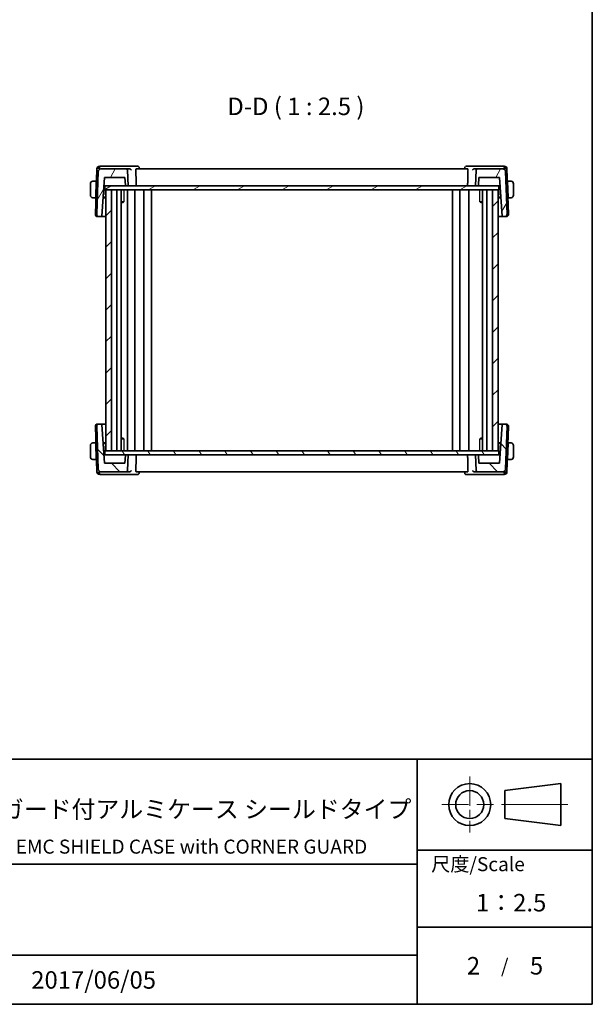
# Model space of a CAD drawing. Units: millimetres. Extents: x 29 to 3979, y 16 to 718.
# Drawn here: x 1594 to 1798, y 16 to 367 of the extents above; entities that cross this region are included whole.
import ezdxf
from ezdxf.enums import TextEntityAlignment as Align

# ---------------------------------------------------------------- set-up
doc = ezdxf.new("R2010")
doc.units = ezdxf.units.MM
doc.header["$LTSCALE"] = 2
doc.linetypes.add('CHAIN', pattern=[0.3543, 0.2362, -0.0295, 0.0591, -0.0295])
for name, color, linetype, lineweight in [('Border (ISO)', 7, 'Continuous', 35), ('Hatch (ISO)', 1, 'Continuous', 18), ('Symbol (ISO)', 7, 'Continuous', 18), ('Title (ISO)', 7, 'Continuous', 35), ('Visible (ISO)', 7, 'Continuous', 35), ('Visible Narrow (ISO)', 7, 'Continuous', 25)]:
    doc.layers.add(name, color=color, linetype=linetype, lineweight=lineweight)
doc.styles.add('Note Text (TK)', font='txt')
doc.styles.add('文字スタイル67', font='arial.ttf')

# ---------------------------------------------------------------- blocks, each defined once
blk = doc.blocks.new('図面枠 tk図枠')
at = {"layer": 'Border (ISO)'}
for p in [(405.5, 289), (14.5, 8)]:
    blk.add_line(p, (405.5, 8), dxfattribs=at)
blk = doc.blocks.new('表題欄 tk表題欄')
at = {"layer": 'Title (ISO)'}
for p, q in [((74.71, 244.05), (255.71, 244.05)), ((230.71, 244.05), (230.71, 209.05)), ((255.71, 244.05), (255.71, 209.05)), ((243.21, 239.55), (251.21, 240.55)), ((251.21, 234.55), (251.21, 240.55)), ((243.21, 239.55), (243.21, 235.55)), ((243.21, 235.55), (251.21, 234.55)), ((230.71, 231.05), (255.71, 231.05)), ((74.71, 229.05), (230.71, 229.05)), ((230.71, 220.05), (255.71, 220.05)), ((149.71, 216.05), (230.71, 216.05)), ((255.71, 209.05), (74.71, 209.05))]:
    blk.add_line(p, q, dxfattribs=at)
at = {"layer": 'Title (ISO)', "color": 4, "linetype": 'CHAIN', "lineweight": 18, "ltscale": 8.88956}
blk.add_line((238.21, 241.55), (238.21, 233.55), dxfattribs=at)
at = {"layer": 'Title (ISO)', "color": 4, "linetype": 'CHAIN', "lineweight": 18, "ltscale": 20.001633}
blk.add_line((252.21, 237.55), (234.21, 237.55), dxfattribs=at)
at = {"layer": 'Title (ISO)'}
for radius in [3, 2]:
    blk.add_circle((238.21, 237.55), radius, dxfattribs=at)
at = {"layer": 'Title (ISO)', "color": 1, "insert": (232.71, 229.05), "char_height": 2, "attachment_point": 4, "line_spacing_factor": 1.5, "style": 'Note Text (TK)'}
blk.add_mtext('\\fＭＳ Ｐゴシック|b0|i0;\\H2.0000;尺度/Scale', dxfattribs=at)
at = {"layer": 'Title (ISO)', "color": 7, "insert": (243.21, 214.55), "char_height": 2, "attachment_point": 5, "line_spacing_factor": 1.5, "style": 'Note Text (TK)'}
blk.add_mtext('\\fＭＳ Ｐゴシック|b0|i0;\\H2.0000;/', dxfattribs=at)
at = {"layer": 'Title (ISO)', "color": 7}
for tag, p, height, style in [('<品名>_001', (157.5, 235.64), 2.5, 'Note Text (TK)'), ('<Title>_001', (157.71, 230.55), 2, '文字スタイル67'), ('<尺度>_001', (240.38, 222.3), 2.5, 'Note Text (TK)'), ('<ページ_No.>_001', (237.95, 213.3), 2.5, 'Note Text (TK)'), ('<総ページ数>_001', (246.8, 213.3), 2.5, 'Note Text (TK)'), ('作成日_001', (175.63, 211.28), 2.5, 'Note Text (TK)')]:
    blk.add_attdef(tag, p, '', height=height, dxfattribs=dict(at, style=style))
at = {"layer": 'Title (ISO)', "color": 7, "style": 'Note Text (TK)'}
blk.add_attdef('<承認>', text='', height=2.5, dxfattribs=at).set_placement((87.21, 217.05), align=Align.MIDDLE_CENTER)

msp = doc.modelspace()

# ---------------------------------------------------------------- hatches: boundary and pattern name
at = {"layer": 'Hatch (ISO)'}
h = msp.add_hatch(dxfattribs=at)
h.set_pattern_fill('ANSI31', color=256, scale=63.5, angle=14.999978, style=0)
h.set_pattern_definition([(60, (784.75, -4), (-6.874075, 3.96875), [])])
edge = h.paths.add_edge_path()
edge.add_ellipse((1757.5632, 313.5014), major_axis=(0, 0.5), ratio=1, start_angle=0, end_angle=88)
edge.add_line((1757.0635, 313.5188), (1756.8708, 308.0014))
edge.add_line((1756.8708, 308.0014), (1757.6558, 308.0014))
edge.add_ellipse((1757.6558, 308.2014), major_axis=(0, -0.2), ratio=1, start_angle=0, end_angle=86)
edge.add_line((1757.8553, 308.1874), (1758.052, 311.0014))
edge.add_line((1758.052, 311.0014), (1765.3428, 311.0014))
edge.add_line((1765.3428, 311.0014), (1766.3088, 297.1874))
edge.add_ellipse((1766.5083, 297.2014), major_axis=(-0.1463, 0.1364), ratio=1, start_angle=47, end_angle=133)
edge.add_line((1766.5083, 297.0014), (1767.2924, 297.0014))
edge.add_ellipse((1767.2924, 297.8014), major_axis=(0.5755, -0.5557), ratio=1, start_angle=314, end_angle=406)
edge.add_line((1768.0919, 297.8293), (1767.5609, 313.0363))
edge.add_ellipse((1766.5615, 313.0014), major_axis=(0.7193, -0.6947), ratio=1, start_angle=46, end_angle=134)
edge.add_line((1766.5615, 314.0014), (1757.5632, 314.0014))
edge = h.paths.add_edge_path()
edge.add_ellipse((1623.1801, 313.0014), major_axis=(0.7193, 0.6947), ratio=1, start_angle=46, end_angle=134)
edge.add_line((1622.1808, 313.0363), (1621.6497, 297.8293))
edge.add_ellipse((1622.4492, 297.8014), major_axis=(-0.5755, -0.5557), ratio=1, start_angle=314, end_angle=406)
edge.add_line((1622.4492, 297.0014), (1623.2333, 297.0014))
edge.add_ellipse((1623.2333, 297.2014), major_axis=(0.1463, 0.1364), ratio=1, start_angle=227, end_angle=313)
edge.add_line((1623.4328, 297.1874), (1624.3988, 311.0014))
edge.add_line((1624.3988, 311.0014), (1631.6896, 311.0014))
edge.add_line((1631.6896, 311.0014), (1631.8863, 308.1874))
edge.add_spline(control_points=[(1631.8863, 308.1874), (1631.8878, 308.1662), (1631.8934, 308.1435), (1631.9105, 308.102), (1631.927, 308.0774), (1631.9619, 308.0425), (1631.9865, 308.0261), (1632.0321, 308.0072), (1632.0612, 308.0014), (1632.0858, 308.0014)], knot_values=[0.00135701, 0.00135701, 0.00135701, 0.00135701, 0.00740481, 0.00740481, 0.01480963, 0.01480963, 0.02221444, 0.02221444, 0.02961925, 0.02961925, 0.02961925, 0.02961925], degree=3, periodic=0)
edge.add_line((1632.0858, 308.0014), (1632.8708, 308.0014))
edge.add_line((1632.8708, 308.0014), (1632.6781, 313.5188))
edge.add_ellipse((1632.1784, 313.5014), major_axis=(0.4997, 0.0174), ratio=1, start_angle=0, end_angle=88)
edge.add_line((1632.1784, 314.0014), (1623.1801, 314.0014))
h = msp.add_hatch(dxfattribs=at)
h.set_pattern_fill('ANSI31', color=256, scale=63.5, angle=-14.999978, style=0)
h.set_pattern_definition([(30, (784.75, -4), (-3.96875, 6.874075), [])])
h.paths.add_polyline_path([(1624.5708, 308.0014), (1624.5708, 306.5014), (1624.8708, 306.5014), (1626.8708, 306.5014), (1762.8708, 306.5014), (1764.8708, 306.5014), (1765.1708, 306.5014), (1765.1708, 308.0014), (1757.6558, 308.0014), (1756.8708, 308.0014), (1632.8708, 308.0014), (1632.0858, 308.0014)])
h = msp.add_hatch(dxfattribs=at)
h.set_pattern_fill('ANSI31', color=256, scale=63.5, style=0)
h.set_pattern_definition([(45, (784.75, -4), (-5.61266, 5.61266), [])])
h.paths.add_polyline_path([(1626.8708, 213.5014), (1626.8708, 306.5014), (1624.8708, 306.5014), (1624.8708, 213.5014)])
h.paths.add_polyline_path([(1764.8708, 213.5014), (1764.8708, 306.5014), (1762.8708, 306.5014), (1762.8708, 213.5014)])
h = msp.add_hatch(dxfattribs=at)
h.set_pattern_fill('ANSI31', color=256, scale=63.5, angle=90.00021, style=0)
h.set_pattern_definition([(135.0002, (784.75, -4), (-5.61264, -5.61268), [])])
edge = h.paths.add_edge_path()
edge.add_ellipse((1757.5632, 206.5014), major_axis=(-0.4997, -0.0174), ratio=1, start_angle=0, end_angle=88)
edge.add_line((1757.5632, 206.0014), (1766.5615, 206.0014))
edge.add_ellipse((1766.5615, 207.0014), major_axis=(0, -1), ratio=1, start_angle=0, end_angle=88)
edge.add_line((1767.5609, 206.9665), (1768.0919, 222.1735))
edge.add_ellipse((1767.2924, 222.2014), major_axis=(0.7995, -0.0279), ratio=1, start_angle=0, end_angle=92)
edge.add_line((1767.2924, 223.0014), (1766.5083, 223.0014))
edge.add_ellipse((1766.5083, 222.8014), major_axis=(0, 0.2), ratio=1, start_angle=0, end_angle=86)
edge.add_line((1766.3088, 222.8153), (1765.3428, 209.0014))
edge.add_line((1765.3428, 209.0014), (1758.052, 209.0014))
edge.add_line((1758.052, 209.0014), (1757.8553, 211.8153))
edge.add_ellipse((1757.6558, 211.8014), major_axis=(0.1995, 0.014), ratio=1, start_angle=0, end_angle=86)
edge.add_line((1757.6558, 212.0014), (1756.8708, 212.0014))
edge.add_line((1756.8708, 212.0014), (1757.0635, 206.4839))
edge = h.paths.add_edge_path()
edge.add_ellipse((1623.1801, 207.0014), major_axis=(-0.9994, -0.0349), ratio=1, start_angle=0, end_angle=88)
edge.add_line((1623.1801, 206.0014), (1632.1784, 206.0014))
edge.add_ellipse((1632.1784, 206.5014), major_axis=(0, -0.5), ratio=1, start_angle=0, end_angle=88)
edge.add_line((1632.6781, 206.4839), (1632.8708, 212.0014))
edge.add_line((1632.8708, 212.0014), (1632.0858, 212.0014))
edge.add_ellipse((1632.0858, 211.8014), major_axis=(0, 0.2), ratio=1, start_angle=0, end_angle=86)
edge.add_line((1631.8863, 211.8153), (1631.6896, 209.0014))
edge.add_line((1631.6896, 209.0014), (1624.3988, 209.0014))
edge.add_line((1624.3988, 209.0014), (1623.4328, 222.8153))
edge.add_ellipse((1623.2333, 222.8014), major_axis=(0.1995, 0.014), ratio=1, start_angle=0, end_angle=86)
edge.add_line((1623.2333, 223.0014), (1622.4492, 223.0014))
edge.add_ellipse((1622.4492, 222.2014), major_axis=(0, 0.8), ratio=1, start_angle=0, end_angle=92)
edge.add_line((1621.6497, 222.1735), (1622.1808, 206.9665))
h = msp.add_hatch(dxfattribs=at)
h.set_pattern_fill('ANSI31', color=256, scale=63.5, angle=75.000175, style=0)
h.set_pattern_definition([(120.0002, (784.75, -4), (-6.874064, -3.96877), [])])
h.paths.add_polyline_path([(1624.5708, 213.5014), (1624.5708, 212.0014), (1632.0858, 212.0014), (1632.8708, 212.0014), (1756.8708, 212.0014), (1757.6558, 212.0014), (1765.1708, 212.0014), (1765.1708, 213.5014), (1764.8708, 213.5014), (1762.8708, 213.5014), (1626.8708, 213.5014), (1624.8708, 213.5014)])

# ---------------------------------------------------------------- linework, layer by layer
at = {"layer": 'Visible (ISO)'}
for p, q in [((1621.7157, 314.0363), (1621.1497, 297.8293)), ((1622.1808, 313.0363), (1621.6497, 297.8293)), ((1623.1444, 315.0014), (1622.7151, 315.0014)), ((1633.473, 315.0014), (1623.1444, 315.0014)), ((1632.1784, 314.0014), (1623.1801, 314.0014)), ((1633.4177, 314.0014), (1632.1784, 314.0014)), ((1632.8708, 308.0014), (1632.6781, 313.5188)), ((1636.2195, 315.0014), (1633.473, 315.0014)), ((1754.0216, 314.0014), (1635.72, 314.0014)), ((1636.7754, 314.4595), (1636.7945, 314.0014)), ((1752.9471, 314.0014), (1752.9662, 314.4596)), ((1756.2686, 315.0014), (1753.5221, 315.0014)), ((1766.5972, 315.0014), (1756.2686, 315.0014)), ((1757.5632, 314.0014), (1756.3239, 314.0014)), ((1757.0635, 313.5188), (1756.8708, 308.0014)), ((1766.5615, 314.0014), (1757.5632, 314.0014)), ((1767.0265, 315.0014), (1766.5972, 315.0014)), ((1768.0919, 297.8293), (1767.5609, 313.0363)), ((1768.5919, 297.8293), (1768.0259, 314.0363)), ((1621.4958, 309.7014), (1620.6252, 309.7014)), ((1621.4888, 309.5014), (1621.2933, 303.9014)), ((1621.5573, 309.5014), (1621.4888, 309.5014)), ((1621.5643, 309.7014), (1621.4958, 309.7014)), ((1623.4328, 297.1874), (1624.3988, 311.0014)), ((1624.3988, 311.0014), (1631.6896, 311.0014)), ((1631.6896, 311.0014), (1631.8863, 308.1874)), ((1631.8863, 308.1874), (1631.6896, 311.0014)), ((1757.8553, 308.1874), (1758.052, 311.0014)), ((1758.052, 311.0014), (1765.3428, 311.0014)), ((1765.3428, 311.0014), (1766.3088, 297.1874)), ((1768.2458, 309.7014), (1768.1773, 309.7014)), ((1768.2528, 309.5014), (1768.1843, 309.5014)), ((1769.1164, 309.7014), (1768.2458, 309.7014)), ((1768.2528, 309.5014), (1768.4483, 303.9014)), ((1619.3708, 308.7014), (1619.3708, 304.7014)), ((1624.1619, 304.9815), (1624.2673, 308.0014)), ((1624.189, 308.0014), (1624.4015, 308.0014)), ((1624.4015, 308.0014), (1624.5708, 308.0014)), ((1624.5708, 308.0014), (1624.5708, 306.5014)), ((1765.1708, 308.0014), (1624.5708, 308.0014)), ((1624.5708, 306.5014), (1765.1708, 306.5014)), ((1626.8708, 306.5014), (1624.8708, 306.5014)), ((1624.8708, 306.5014), (1624.8708, 213.5014)), ((1626.8708, 213.5014), (1626.8708, 306.5014)), ((1628.8708, 306.5014), (1628.8708, 213.5014)), ((1630.3729, 306.5014), (1630.3729, 213.5014)), ((1632.0858, 308.0014), (1632.8708, 308.0014)), ((1632.5708, 306.5014), (1632.5708, 213.5014)), ((1635.2708, 306.5014), (1635.2708, 213.5014)), ((1638.4708, 306.5014), (1638.4708, 213.5014)), ((1641.1708, 306.5014), (1641.1708, 213.5014)), ((1748.5706, 306.5014), (1748.5706, 213.5014)), ((1751.2706, 306.5014), (1751.2706, 213.5014)), ((1751.2706, 306.5014), (1751.2706, 213.5014)), ((1754.4706, 306.5014), (1754.4706, 213.5014)), ((1756.8708, 308.0014), (1757.6558, 308.0014)), ((1759.3687, 306.5014), (1759.3687, 213.5014)), ((1760.8708, 306.5014), (1760.8708, 213.5014)), ((1764.8708, 306.5014), (1762.8708, 306.5014)), ((1762.8708, 306.5014), (1762.8708, 213.5014)), ((1764.8708, 213.5014), (1764.8708, 306.5014)), ((1765.1708, 308.0014), (1765.3401, 308.0014)), ((1765.1708, 306.5014), (1765.1708, 308.0014)), ((1765.3401, 308.0014), (1765.5526, 308.0014)), ((1765.4743, 308.0014), (1765.5798, 304.9815)), ((1770.3708, 304.7014), (1770.3708, 308.7014)), ((1620.6252, 303.7014), (1621.2863, 303.7014)), ((1621.3548, 303.7014), (1621.2863, 303.7014)), ((1621.2933, 303.9014), (1621.3618, 303.9014)), ((1624.8708, 303.7014), (1623.8883, 303.7014)), ((1623.9023, 303.9014), (1624.8708, 303.9014)), ((1623.9586, 304.7073), (1624.1009, 304.8446)), ((1630.3729, 302.3081), (1631.3438, 302.3081)), ((1631.0641, 302.0014), (1631.1973, 302.1346)), ((1758.3978, 302.3081), (1759.3687, 302.3081)), ((1758.6775, 302.0014), (1758.5443, 302.1346)), ((1764.8708, 303.9014), (1765.8393, 303.9014)), ((1765.8533, 303.7014), (1764.8708, 303.7014)), ((1765.6407, 304.8446), (1765.783, 304.7073)), ((1768.3798, 303.9014), (1768.4483, 303.9014)), ((1768.4553, 303.7014), (1768.3868, 303.7014)), ((1768.4553, 303.7014), (1769.1164, 303.7014)), ((1631.0641, 302.0014), (1630.3729, 302.0014)), ((1759.3687, 302.0014), (1758.6775, 302.0014)), ((1621.9703, 297.0014), (1621.9492, 297.0014)), ((1621.9703, 297.0014), (1622.4492, 297.0014)), ((1622.4492, 297.0014), (1623.2333, 297.0014)), ((1623.2333, 297.0014), (1624.8708, 297.0014)), ((1764.8708, 297.0014), (1766.5083, 297.0014)), ((1766.5083, 297.0014), (1767.2924, 297.0014)), ((1767.2924, 297.0014), (1767.7713, 297.0014)), ((1767.7924, 297.0014), (1767.7713, 297.0014)), ((1621.1497, 222.1735), (1621.7157, 205.9665)), ((1621.6497, 222.1735), (1622.1808, 206.9665)), ((1621.9492, 223.0014), (1621.9703, 223.0014)), ((1622.4492, 223.0014), (1621.9703, 223.0014)), ((1623.2333, 223.0014), (1622.4492, 223.0014)), ((1624.8708, 223.0014), (1623.2333, 223.0014)), ((1624.3988, 209.0014), (1623.4328, 222.8153)), ((1766.5083, 223.0014), (1764.8708, 223.0014)), ((1766.3088, 222.8153), (1765.3428, 209.0014)), ((1767.2924, 223.0014), (1766.5083, 223.0014)), ((1767.7713, 223.0014), (1767.2924, 223.0014)), ((1767.5609, 206.9665), (1768.0919, 222.1735)), ((1767.7713, 223.0014), (1767.7924, 223.0014)), ((1768.0259, 205.9665), (1768.5919, 222.1735)), ((1630.3729, 218.0014), (1631.0641, 218.0014)), ((1631.0641, 218.0014), (1631.1973, 217.8682)), ((1758.6775, 218.0014), (1758.5443, 217.8682)), ((1758.6775, 218.0014), (1759.3687, 218.0014)), ((1619.3708, 215.3014), (1619.3708, 211.3014)), ((1621.2863, 216.3014), (1620.6252, 216.3014)), ((1621.2863, 216.3014), (1621.2933, 216.1014)), ((1621.2863, 216.3014), (1621.3548, 216.3014)), ((1621.4888, 210.5014), (1621.2933, 216.1014)), ((1621.3618, 216.1014), (1621.2933, 216.1014)), ((1623.8883, 216.3014), (1624.8708, 216.3014)), ((1624.8708, 216.1014), (1623.9023, 216.1014)), ((1624.1009, 215.1581), (1623.9586, 215.2955)), ((1624.2673, 212.0014), (1624.1619, 215.0212)), ((1631.3438, 217.6947), (1630.3729, 217.6947)), ((1759.3687, 217.6947), (1758.3978, 217.6947)), ((1764.8708, 216.3014), (1765.8533, 216.3014)), ((1765.8393, 216.1014), (1764.8708, 216.1014)), ((1765.5798, 215.0212), (1765.4743, 212.0014)), ((1765.783, 215.2955), (1765.6407, 215.1581)), ((1768.2528, 210.5014), (1768.4483, 216.1014)), ((1768.4483, 216.1014), (1768.3798, 216.1014)), ((1768.3868, 216.3014), (1768.4553, 216.3014)), ((1768.4483, 216.1014), (1768.4553, 216.3014)), ((1769.1164, 216.3014), (1768.4553, 216.3014)), ((1770.3708, 211.3014), (1770.3708, 215.3014)), ((1624.4015, 212.0014), (1624.189, 212.0014)), ((1624.5708, 212.0014), (1624.4015, 212.0014)), ((1624.5708, 213.5014), (1624.5708, 212.0014)), ((1765.1708, 213.5014), (1624.5708, 213.5014)), ((1624.5708, 212.0014), (1765.1708, 212.0014)), ((1624.8708, 213.5014), (1626.8708, 213.5014)), ((1631.8863, 211.8153), (1631.6896, 209.0014)), ((1632.8708, 212.0014), (1632.0858, 212.0014)), ((1632.6781, 206.4839), (1632.8708, 212.0014)), ((1757.6558, 212.0014), (1756.8708, 212.0014)), ((1756.8708, 212.0014), (1757.0635, 206.4839)), ((1758.052, 209.0014), (1757.8553, 211.8153)), ((1762.8708, 213.5014), (1764.8708, 213.5014)), ((1765.1708, 212.0014), (1765.1708, 213.5014)), ((1765.3401, 212.0014), (1765.1708, 212.0014)), ((1765.5526, 212.0014), (1765.3401, 212.0014)), ((1620.6252, 210.3014), (1621.4958, 210.3014)), ((1621.4888, 210.5014), (1621.4958, 210.3014)), ((1621.4888, 210.5014), (1621.5573, 210.5014)), ((1621.4958, 210.3014), (1621.5643, 210.3014)), ((1631.6896, 209.0014), (1624.3988, 209.0014)), ((1765.3428, 209.0014), (1758.052, 209.0014)), ((1768.1773, 210.3014), (1768.2458, 210.3014)), ((1768.1843, 210.5014), (1768.2528, 210.5014)), ((1768.2458, 210.3014), (1768.2528, 210.5014)), ((1768.2458, 210.3014), (1769.1164, 210.3014)), ((1622.7151, 205.0014), (1623.1444, 205.0014)), ((1623.1444, 205.0014), (1633.473, 205.0014)), ((1623.1801, 206.0014), (1632.1784, 206.0014)), ((1632.1784, 206.0014), (1633.4177, 206.0014)), ((1633.473, 205.0014), (1636.2195, 205.0014)), ((1635.72, 206.0014), (1754.0216, 206.0014)), ((1636.7945, 206.0014), (1636.7754, 205.5432)), ((1752.9662, 205.5432), (1752.9471, 206.0014)), ((1753.5221, 205.0014), (1756.2686, 205.0014)), ((1756.2686, 205.0014), (1766.5972, 205.0014)), ((1756.3239, 206.0014), (1757.5632, 206.0014)), ((1757.5632, 206.0014), (1766.5615, 206.0014)), ((1766.5972, 205.0014), (1767.0265, 205.0014))]:
    msp.add_line(p, q, dxfattribs=at)
for centre, radius, start, end in [((1622.7151, 314.0014), 1, 90, 178), ((1623.1801, 313.0014), 1, 90, 178), ((1632.1784, 313.5014), 0.5, 2, 90), ((1757.5632, 313.5014), 0.5, 90, 178), ((1766.5615, 313.0014), 1, 2, 90), ((1767.0265, 314.0014), 1, 2, 90), ((1620.3708, 308.7014), 1, 97.635382, 180), ((1769.3708, 308.7014), 1, 0, 82.364618), ((1632.0858, 308.2014), 0.2, 184, 270), ((1757.6558, 308.2014), 0.2, 270, 356), ((1620.3708, 304.7014), 1, 180, 262.364618), ((1623.962, 304.9885), 0.2, 314, 358), ((1765.7796, 304.9885), 0.2, 182, 226), ((1769.3708, 304.7014), 1, 277.635382, 0), ((1621.9492, 297.8014), 0.8, 178, 270), ((1622.4492, 297.8014), 0.8, 178, 270), ((1623.2333, 297.2014), 0.2, 270, 356), ((1766.5083, 297.2014), 0.2, 184, 270), ((1767.2924, 297.8014), 0.8, 270, 2), ((1767.7924, 297.8014), 0.8, 270, 2), ((1621.9492, 222.2014), 0.8, 90, 182), ((1622.4492, 222.2014), 0.8, 90, 182), ((1623.2333, 222.8014), 0.2, 4, 90), ((1766.5083, 222.8014), 0.2, 90, 176), ((1767.2924, 222.2014), 0.8, 358, 90), ((1767.7924, 222.2014), 0.8, 358, 90), ((1620.3708, 215.3014), 1, 97.635382, 180), ((1623.962, 215.0143), 0.2, 2, 46), ((1765.7796, 215.0143), 0.2, 134, 178), ((1769.3708, 215.3014), 1, 0, 82.364618), ((1620.3708, 211.3014), 1, 180, 262.364618), ((1632.0858, 211.8014), 0.2, 90, 176), ((1757.6558, 211.8014), 0.2, 4, 90), ((1769.3708, 211.3014), 1, 277.635382, 0), ((1622.7151, 206.0014), 1, 182, 270), ((1623.1801, 207.0014), 1, 182, 270), ((1632.1784, 206.5014), 0.5, 270, 358), ((1757.5632, 206.5014), 0.5, 182, 270), ((1766.5615, 207.0014), 1, 270, 358), ((1767.0265, 206.0014), 1, 270, 358)]:
    msp.add_arc(centre, radius, start, end, dxfattribs=at)
for centre, major_axis, ratio, start_param, end_param in [((1622.9029, 314.0014), (-0.6364, -0.869), 0.77752634, 4.08873271, 5.19512854), ((1622.9029, 314.0014), (0.9982, 0.2534), 0.44532322, 1.44883564, 2.55523147), ((1633.4149, 313.5032), (0.5001, 0.0812), 0.98285216, 1.26725636, 1.40716137), ((1756.3267, 313.5032), (0.5001, -0.0812), 0.98285216, 1.73443142, 1.87433643), ((1766.8387, 314.0014), (0.9982, -0.2534), 0.44532325, 0.58636105, 1.69275687), ((1766.8387, 314.0014), (-0.6364, 0.869), 0.77752641, 4.22964935, 5.33604518), ((1621.4888, 309.5014), (0.007, 0.2), 0.00001, 4.7225766, 6.30355619), ((1768.2528, 309.5014), (-0.007, 0.2), 0.00001, 4.68898569, 6.2364276), ((1621.2933, 303.9014), (-0.007, -0.2), 0.00001, 6.27262569, 7.8486966), ((1768.4483, 303.9014), (0.007, -0.2), 0.00001, 6.2660714, 7.84542284), ((1622.9029, 206.0014), (-0.9982, 0.2534), 0.44532323, 0.58636111, 1.69275694), ((1622.9029, 206.0014), (0.6364, -0.869), 0.77752637, 4.22964939, 5.33604522), ((1633.4149, 206.4996), (0.5001, -0.0812), 0.98285216, 4.87602401, 5.01592902), ((1756.3267, 206.4996), (0.5001, 0.0812), 0.98285217, 4.4088489, 4.54875391), ((1766.8387, 206.0014), (-0.9982, -0.2534), 0.44532323, 1.44883571, 2.55523154), ((1766.8387, 206.0014), (0.6364, 0.869), 0.77752637, 4.08873275, 5.19512857)]:
    msp.add_ellipse(centre, major_axis=major_axis, ratio=ratio, start_param=start_param, end_param=end_param, dxfattribs=at)
for points, knots in [([(1633.4883, 313.9965), (1633.5224, 313.9918), (1633.5559, 313.9837), (1633.6209, 313.9619), (1633.6522, 313.948), (1633.7294, 313.9062), (1633.7843, 313.8681), (1633.878, 313.7704), (1633.9118, 313.7232), (1633.9641, 313.6252), (1633.983, 313.5735), (1633.9939, 313.5206), (1633.994, 313.5197), (1633.9942, 313.5188)], [0, 0, 0, 0, 0.0103460479, 0.0103460479, 0.0209065124, 0.0209065124, 0.0381253992, 0.0381253992, 0.0517828854, 0.0517828854, 0.0657099422, 0.0657099422, 0.0659415048, 0.0659415048, 0.0659415048, 0.0659415048]), ([(1635.6012, 313.5188), (1635.5996, 313.5781), (1635.601, 313.6403), (1635.6103, 313.7589), (1635.6189, 313.8146), (1635.64, 313.9027), (1635.6541, 313.9407), (1635.6858, 313.9897), (1635.7032, 314.0014), (1635.72, 314.0014)], [0.0012864135, 0.0012864135, 0.0012864135, 0.0012864135, 0.0189395565, 0.0189395565, 0.037879113, 0.037879113, 0.0572203677, 0.0572203677, 0.0760807369, 0.0760807369, 0.0760807369, 0.0760807369]), ([(1636.2195, 315.0014), (1636.2792, 315.0014), (1636.3399, 314.991), (1636.4376, 314.9577), (1636.4772, 314.9389), (1636.5136, 314.9164)], [0, 0, 0, 0, 0.0187370853, 0.0187370853, 0.0323026991, 0.0323026991, 0.0323026991, 0.0323026991]), ([(1636.5136, 314.9164), (1636.5673, 314.8832), (1636.6161, 314.8404), (1636.6932, 314.7429), (1636.7235, 314.6874), (1636.763, 314.5743), (1636.7734, 314.5156), (1636.7754, 314.4595)], [0.0000164803, 0.0000164803, 0.0000164803, 0.0000164803, 0.0195909315, 0.0195909315, 0.0385552036, 0.0385552036, 0.0567618587, 0.0567618587, 0.0567618587, 0.0567618587]), ([(1752.9661, 314.4597), (1752.9683, 314.5123), (1752.9786, 314.5674), (1753.016, 314.6722), (1753.0434, 314.7232), (1753.0873, 314.7824), (1753.0982, 314.7958), (1753.1096, 314.8087)], [0, 0, 0, 0, 0.0172449679, 0.0172449679, 0.0346681208, 0.0346681208, 0.0399393716, 0.0399393716, 0.0399393716, 0.0399393716]), ([(1753.228, 314.9164), (1753.2822, 314.9498), (1753.3436, 314.9751), (1753.4446, 314.9971), (1753.4835, 315.0014), (1753.5221, 315.0014)], [0, 0, 0, 0, 0.0201706942, 0.0201706942, 0.032295803, 0.032295803, 0.032295803, 0.032295803]), ([(1754.0216, 314.0014), (1754.0384, 314.0014), (1754.0558, 313.9897), (1754.0875, 313.9407), (1754.1016, 313.9027), (1754.1228, 313.8146), (1754.1313, 313.7589), (1754.1406, 313.6403), (1754.142, 313.5781), (1754.1404, 313.5188)], [-0.0760807369, -0.0760807369, -0.0760807369, -0.0760807369, -0.0572203677, -0.0572203677, -0.037879113, -0.037879113, -0.0189395565, -0.0189395565, -0.0012864135, -0.0012864135, -0.0012864135, -0.0012864135]), ([(1755.7474, 313.5188), (1755.7476, 313.5197), (1755.7478, 313.5206), (1755.7586, 313.5734), (1755.7774, 313.625), (1755.8296, 313.7228), (1755.8633, 313.77), (1755.9561, 313.8669), (1756.0105, 313.9053), (1756.0892, 313.9479), (1756.1205, 313.9618), (1756.1856, 313.9837), (1756.2191, 313.9918), (1756.2533, 313.9965)], [-0.000358145, -0.000358145, -0.000358145, -0.000358145, 0, 0, 0.021505157, 0.021505157, 0.042595171, 0.042595171, 0.068822412, 0.068822412, 0.084457044, 0.084457044, 0.099773815, 0.099773815, 0.099773815, 0.099773815]), ([(1620.3708, 309.7014), (1620.3695, 309.7014), (1620.3673, 309.7014), (1620.3645, 309.7014), (1620.3583, 309.7013), (1620.3492, 309.7012), (1620.3385, 309.7009), (1620.3306, 309.7006), (1620.3218, 309.7002), (1620.3128, 309.6997), (1620.3043, 309.6992), (1620.2957, 309.6986), (1620.2875, 309.6979), (1620.2785, 309.6972), (1620.27, 309.6963), (1620.2626, 309.6955), (1620.2504, 309.6942), (1620.2412, 309.693), (1620.2379, 309.6925)], [0.000000144, 0.000000144, 0.000000144, 0.000000144, 0.094244623, 0.094244623, 0.094244623, 0.296084967, 0.296084967, 0.296084967, 0.446134624, 0.446134624, 0.446134624, 0.588438527, 0.588438527, 0.588438527, 0.744229366, 0.744229366, 0.744229366, 1, 1, 1, 1]), ([(1620.4189, 309.7014), (1620.4085, 309.7014), (1620.3991, 309.7014), (1620.3913, 309.7014), (1620.3821, 309.7014), (1620.3751, 309.7014), (1620.3708, 309.7014)], [0.741726882, 0.741726882, 0.741726882, 0.741726882, 0.860546319, 0.860546319, 0.860546319, 1, 1, 1, 1]), ([(1620.6252, 309.7014), (1620.6183, 309.7014), (1620.6054, 309.7014), (1620.589, 309.7014), (1620.5784, 309.7014), (1620.5663, 309.7014), (1620.5535, 309.7014), (1620.5422, 309.7014), (1620.5304, 309.7014), (1620.5185, 309.7014), (1620.5071, 309.7014), (1620.4956, 309.7014), (1620.4844, 309.7014), (1620.473, 309.7014), (1620.4619, 309.7014), (1620.4514, 309.7014), (1620.4398, 309.7014), (1620.4289, 309.7014), (1620.4189, 309.7014)], [0, 0, 0, 0, 0.19035453, 0.19035453, 0.19035453, 0.313863222, 0.313863222, 0.313863222, 0.421406083, 0.421406083, 0.421406083, 0.523967972, 0.523967972, 0.523967972, 0.628134753, 0.628134753, 0.628134753, 0.741726882, 0.741726882, 0.741726882, 0.741726882]), ([(1769.3227, 309.7014), (1769.3109, 309.7014), (1769.2977, 309.7014), (1769.2837, 309.7014), (1769.2709, 309.7014), (1769.2574, 309.7014), (1769.2437, 309.7014), (1769.2299, 309.7014), (1769.2158, 309.7014), (1769.2022, 309.7014), (1769.187, 309.7014), (1769.1725, 309.7014), (1769.1597, 309.7014), (1769.14, 309.7014), (1769.1243, 309.7014), (1769.1164, 309.7014)], [0.258273118, 0.258273118, 0.258273118, 0.258273118, 0.393143911, 0.393143911, 0.393143911, 0.516901466, 0.516901466, 0.516901466, 0.642015716, 0.642015716, 0.642015716, 0.782669876, 0.782669876, 0.782669876, 1, 1, 1, 1]), ([(1769.3708, 309.7014), (1769.3684, 309.7014), (1769.3652, 309.7014), (1769.3612, 309.7014), (1769.3519, 309.7014), (1769.3385, 309.7014), (1769.3227, 309.7014)], [0.000000157, 0.000000157, 0.000000157, 0.000000157, 0.07789573, 0.07789573, 0.07789573, 0.258273118, 0.258273118, 0.258273118, 0.258273118]), ([(1769.5037, 309.6925), (1769.4996, 309.6931), (1769.4861, 309.6949), (1769.4691, 309.6965), (1769.4583, 309.6976), (1769.4461, 309.6986), (1769.4339, 309.6994), (1769.4212, 309.7002), (1769.4086, 309.7008), (1769.3979, 309.701), (1769.3847, 309.7014), (1769.3745, 309.7014), (1769.3708, 309.7014)], [0, 0, 0, 0, 0.32158276, 0.32158276, 0.32158276, 0.52551233, 0.52551233, 0.52551233, 0.73736223, 0.73736223, 0.73736223, 1, 1, 1, 1]), ([(1631.8863, 308.1874), (1631.8878, 308.1662), (1631.8934, 308.1435), (1631.9105, 308.102), (1631.927, 308.0774), (1631.9619, 308.0425), (1631.9865, 308.0261), (1632.0321, 308.0072), (1632.0612, 308.0014), (1632.0858, 308.0014)], [0.0013570112, 0.0013570112, 0.0013570112, 0.0013570112, 0.007404813, 0.007404813, 0.0148096259, 0.0148096259, 0.0222144389, 0.0222144389, 0.0296192518, 0.0296192518, 0.0296192518, 0.0296192518]), ([(1620.2379, 303.7103), (1620.242, 303.7097), (1620.2555, 303.7079), (1620.2725, 303.7062), (1620.2833, 303.7052), (1620.2955, 303.7042), (1620.3077, 303.7034), (1620.3204, 303.7026), (1620.333, 303.702), (1620.3437, 303.7018), (1620.3569, 303.7014), (1620.3671, 303.7014), (1620.3708, 303.7014)], [0, 0, 0, 0, 0.32158276, 0.32158276, 0.32158276, 0.52551233, 0.52551233, 0.52551233, 0.73736223, 0.73736223, 0.73736223, 1, 1, 1, 1]), ([(1620.3708, 303.7014), (1620.3732, 303.7014), (1620.3764, 303.7014), (1620.3804, 303.7014), (1620.3897, 303.7014), (1620.4031, 303.7014), (1620.4189, 303.7014)], [0.000000157, 0.000000157, 0.000000157, 0.000000157, 0.07789573, 0.07789573, 0.07789573, 0.258273118, 0.258273118, 0.258273118, 0.258273118]), ([(1620.4189, 303.7014), (1620.4307, 303.7014), (1620.4439, 303.7014), (1620.4579, 303.7014), (1620.4707, 303.7014), (1620.4842, 303.7014), (1620.4979, 303.7014), (1620.5117, 303.7014), (1620.5258, 303.7014), (1620.5394, 303.7014), (1620.5546, 303.7014), (1620.5691, 303.7014), (1620.5819, 303.7014), (1620.6016, 303.7014), (1620.6173, 303.7014), (1620.6252, 303.7014)], [0.258273118, 0.258273118, 0.258273118, 0.258273118, 0.393143911, 0.393143911, 0.393143911, 0.516901466, 0.516901466, 0.516901466, 0.642015716, 0.642015716, 0.642015716, 0.782669876, 0.782669876, 0.782669876, 1, 1, 1, 1]), ([(1769.1164, 303.7014), (1769.1233, 303.7014), (1769.1362, 303.7014), (1769.1526, 303.7014), (1769.1632, 303.7014), (1769.1753, 303.7014), (1769.1881, 303.7014), (1769.1994, 303.7014), (1769.2112, 303.7014), (1769.2231, 303.7014), (1769.2345, 303.7014), (1769.246, 303.7014), (1769.2572, 303.7014), (1769.2686, 303.7014), (1769.2797, 303.7014), (1769.2902, 303.7014), (1769.3018, 303.7014), (1769.3128, 303.7014), (1769.3227, 303.7014)], [0, 0, 0, 0, 0.19035453, 0.19035453, 0.19035453, 0.313863222, 0.313863222, 0.313863222, 0.421406083, 0.421406083, 0.421406083, 0.523967972, 0.523967972, 0.523967972, 0.628134753, 0.628134753, 0.628134753, 0.741726882, 0.741726882, 0.741726882, 0.741726882]), ([(1769.3227, 303.7014), (1769.3331, 303.7014), (1769.3425, 303.7014), (1769.3503, 303.7014), (1769.3595, 303.7014), (1769.3666, 303.7014), (1769.3708, 303.7014)], [0.741726882, 0.741726882, 0.741726882, 0.741726882, 0.860546319, 0.860546319, 0.860546319, 1, 1, 1, 1]), ([(1769.3708, 303.7014), (1769.3721, 303.7014), (1769.3743, 303.7014), (1769.3772, 303.7014), (1769.3833, 303.7014), (1769.3924, 303.7016), (1769.4031, 303.7019), (1769.411, 303.7022), (1769.4198, 303.7026), (1769.4288, 303.7031), (1769.4373, 303.7036), (1769.4459, 303.7042), (1769.4541, 303.7049), (1769.4631, 303.7056), (1769.4716, 303.7065), (1769.479, 303.7073), (1769.4912, 303.7086), (1769.5004, 303.7098), (1769.5037, 303.7103)], [0.000000144, 0.000000144, 0.000000144, 0.000000144, 0.094244623, 0.094244623, 0.094244623, 0.296084967, 0.296084967, 0.296084967, 0.446134624, 0.446134624, 0.446134624, 0.588438527, 0.588438527, 0.588438527, 0.744229366, 0.744229366, 0.744229366, 1, 1, 1, 1]), ([(1620.3708, 216.3014), (1620.3695, 216.3014), (1620.3673, 216.3014), (1620.3645, 216.3014), (1620.3583, 216.3013), (1620.3492, 216.3012), (1620.3385, 216.3009), (1620.3306, 216.3006), (1620.3218, 216.3002), (1620.3128, 216.2997), (1620.3043, 216.2992), (1620.2957, 216.2986), (1620.2875, 216.2979), (1620.2785, 216.2972), (1620.27, 216.2963), (1620.2626, 216.2955), (1620.2504, 216.2942), (1620.2412, 216.293), (1620.2379, 216.2925)], [0.000000144, 0.000000144, 0.000000144, 0.000000144, 0.094244623, 0.094244623, 0.094244623, 0.296084967, 0.296084967, 0.296084967, 0.446134624, 0.446134624, 0.446134624, 0.588438527, 0.588438527, 0.588438527, 0.744229366, 0.744229366, 0.744229366, 1, 1, 1, 1]), ([(1620.4189, 216.3014), (1620.4085, 216.3014), (1620.3991, 216.3014), (1620.3913, 216.3014), (1620.3821, 216.3014), (1620.3751, 216.3014), (1620.3708, 216.3014)], [0.741726882, 0.741726882, 0.741726882, 0.741726882, 0.860546319, 0.860546319, 0.860546319, 1, 1, 1, 1]), ([(1620.6252, 216.3014), (1620.6183, 216.3014), (1620.6054, 216.3014), (1620.589, 216.3014), (1620.5784, 216.3014), (1620.5663, 216.3014), (1620.5535, 216.3014), (1620.5422, 216.3014), (1620.5304, 216.3014), (1620.5185, 216.3014), (1620.5071, 216.3014), (1620.4956, 216.3014), (1620.4844, 216.3014), (1620.473, 216.3014), (1620.4619, 216.3014), (1620.4514, 216.3014), (1620.4398, 216.3014), (1620.4289, 216.3014), (1620.4189, 216.3014)], [0, 0, 0, 0, 0.19035453, 0.19035453, 0.19035453, 0.313863222, 0.313863222, 0.313863222, 0.421406083, 0.421406083, 0.421406083, 0.523967972, 0.523967972, 0.523967972, 0.628134753, 0.628134753, 0.628134753, 0.741726882, 0.741726882, 0.741726882, 0.741726882]), ([(1769.3227, 216.3014), (1769.3109, 216.3014), (1769.2977, 216.3014), (1769.2837, 216.3014), (1769.2709, 216.3014), (1769.2574, 216.3014), (1769.2437, 216.3014), (1769.2299, 216.3014), (1769.2158, 216.3014), (1769.2022, 216.3014), (1769.187, 216.3014), (1769.1725, 216.3014), (1769.1597, 216.3014), (1769.14, 216.3014), (1769.1243, 216.3014), (1769.1164, 216.3014)], [0.258273118, 0.258273118, 0.258273118, 0.258273118, 0.393143911, 0.393143911, 0.393143911, 0.516901466, 0.516901466, 0.516901466, 0.642015716, 0.642015716, 0.642015716, 0.782669876, 0.782669876, 0.782669876, 1, 1, 1, 1]), ([(1769.3708, 216.3014), (1769.3684, 216.3014), (1769.3652, 216.3014), (1769.3612, 216.3014), (1769.3519, 216.3014), (1769.3385, 216.3014), (1769.3227, 216.3014)], [0.000000157, 0.000000157, 0.000000157, 0.000000157, 0.07789573, 0.07789573, 0.07789573, 0.258273118, 0.258273118, 0.258273118, 0.258273118]), ([(1769.5037, 216.2925), (1769.4996, 216.2931), (1769.4861, 216.2949), (1769.4691, 216.2965), (1769.4583, 216.2976), (1769.4461, 216.2986), (1769.4339, 216.2994), (1769.4212, 216.3002), (1769.4086, 216.3008), (1769.3979, 216.301), (1769.3847, 216.3014), (1769.3745, 216.3014), (1769.3708, 216.3014)], [0, 0, 0, 0, 0.32158276, 0.32158276, 0.32158276, 0.52551233, 0.52551233, 0.52551233, 0.73736223, 0.73736223, 0.73736223, 1, 1, 1, 1]), ([(1620.2379, 210.3103), (1620.242, 210.3097), (1620.2555, 210.3079), (1620.2725, 210.3062), (1620.2833, 210.3052), (1620.2955, 210.3042), (1620.3077, 210.3034), (1620.3204, 210.3026), (1620.333, 210.302), (1620.3437, 210.3018), (1620.3569, 210.3014), (1620.3671, 210.3014), (1620.3708, 210.3014)], [0, 0, 0, 0, 0.32158276, 0.32158276, 0.32158276, 0.52551233, 0.52551233, 0.52551233, 0.73736223, 0.73736223, 0.73736223, 1, 1, 1, 1]), ([(1620.3708, 210.3014), (1620.3732, 210.3014), (1620.3764, 210.3014), (1620.3804, 210.3014), (1620.3897, 210.3014), (1620.4031, 210.3014), (1620.4189, 210.3014)], [0.000000157, 0.000000157, 0.000000157, 0.000000157, 0.07789573, 0.07789573, 0.07789573, 0.258273118, 0.258273118, 0.258273118, 0.258273118]), ([(1620.4189, 210.3014), (1620.4307, 210.3014), (1620.4439, 210.3014), (1620.4579, 210.3014), (1620.4707, 210.3014), (1620.4842, 210.3014), (1620.4979, 210.3014), (1620.5117, 210.3014), (1620.5258, 210.3014), (1620.5394, 210.3014), (1620.5546, 210.3014), (1620.5691, 210.3014), (1620.5819, 210.3014), (1620.6016, 210.3014), (1620.6173, 210.3014), (1620.6252, 210.3014)], [0.258273118, 0.258273118, 0.258273118, 0.258273118, 0.393143911, 0.393143911, 0.393143911, 0.516901466, 0.516901466, 0.516901466, 0.642015716, 0.642015716, 0.642015716, 0.782669876, 0.782669876, 0.782669876, 1, 1, 1, 1]), ([(1769.1164, 210.3014), (1769.1233, 210.3014), (1769.1362, 210.3014), (1769.1526, 210.3014), (1769.1632, 210.3014), (1769.1753, 210.3014), (1769.1881, 210.3014), (1769.1994, 210.3014), (1769.2112, 210.3014), (1769.2231, 210.3014), (1769.2345, 210.3014), (1769.246, 210.3014), (1769.2572, 210.3014), (1769.2686, 210.3014), (1769.2797, 210.3014), (1769.2902, 210.3014), (1769.3018, 210.3014), (1769.3128, 210.3014), (1769.3227, 210.3014)], [0, 0, 0, 0, 0.19035453, 0.19035453, 0.19035453, 0.313863222, 0.313863222, 0.313863222, 0.421406083, 0.421406083, 0.421406083, 0.523967972, 0.523967972, 0.523967972, 0.628134753, 0.628134753, 0.628134753, 0.741726882, 0.741726882, 0.741726882, 0.741726882]), ([(1769.3227, 210.3014), (1769.3331, 210.3014), (1769.3425, 210.3014), (1769.3503, 210.3014), (1769.3595, 210.3014), (1769.3666, 210.3014), (1769.3708, 210.3014)], [0.741726882, 0.741726882, 0.741726882, 0.741726882, 0.860546319, 0.860546319, 0.860546319, 1, 1, 1, 1]), ([(1769.3708, 210.3014), (1769.3721, 210.3014), (1769.3743, 210.3014), (1769.3772, 210.3014), (1769.3833, 210.3014), (1769.3924, 210.3016), (1769.4031, 210.3019), (1769.411, 210.3022), (1769.4198, 210.3026), (1769.4288, 210.3031), (1769.4373, 210.3036), (1769.4459, 210.3042), (1769.4541, 210.3049), (1769.4631, 210.3056), (1769.4716, 210.3065), (1769.479, 210.3073), (1769.4912, 210.3086), (1769.5004, 210.3098), (1769.5037, 210.3103)], [0.000000144, 0.000000144, 0.000000144, 0.000000144, 0.094244623, 0.094244623, 0.094244623, 0.296084967, 0.296084967, 0.296084967, 0.446134624, 0.446134624, 0.446134624, 0.588438527, 0.588438527, 0.588438527, 0.744229366, 0.744229366, 0.744229366, 1, 1, 1, 1]), ([(1633.9942, 206.4839), (1633.994, 206.4831), (1633.9939, 206.4822), (1633.983, 206.4294), (1633.9642, 206.3777), (1633.912, 206.2799), (1633.8783, 206.2328), (1633.7856, 206.1359), (1633.7311, 206.0975), (1633.6525, 206.0549), (1633.6211, 206.041), (1633.556, 206.0191), (1633.5225, 206.011), (1633.4883, 206.0063)], [-0.000358145, -0.000358145, -0.000358145, -0.000358145, 0, 0, 0.021505157, 0.021505157, 0.04259517, 0.04259517, 0.068822411, 0.068822411, 0.084457042, 0.084457042, 0.099773813, 0.099773813, 0.099773813, 0.099773813]), ([(1635.72, 206.0014), (1635.7032, 206.0014), (1635.6858, 206.0131), (1635.6541, 206.0621), (1635.64, 206.1001), (1635.6189, 206.1882), (1635.6103, 206.2439), (1635.601, 206.3625), (1635.5996, 206.4247), (1635.6012, 206.4839)], [0.2310234841, 0.2310234841, 0.2310234841, 0.2310234841, 0.2498838533, 0.2498838533, 0.2692251079, 0.2692251079, 0.2881646644, 0.2881646644, 0.3058178075, 0.3058178075, 0.3058178075, 0.3058178075]), ([(1636.5136, 205.0864), (1636.4594, 205.0529), (1636.398, 205.0277), (1636.297, 205.0057), (1636.2581, 205.0014), (1636.2195, 205.0014)], [0, 0, 0, 0, 0.0201706926, 0.0201706926, 0.0322958065, 0.0322958065, 0.0322958065, 0.0322958065]), ([(1636.7755, 205.5431), (1636.7733, 205.4905), (1636.763, 205.4354), (1636.7256, 205.3305), (1636.6982, 205.2796), (1636.6543, 205.2204), (1636.6434, 205.207), (1636.632, 205.1941)], [0, 0, 0, 0, 0.0172449668, 0.0172449668, 0.034668119, 0.034668119, 0.0399393633, 0.0399393633, 0.0399393633, 0.0399393633]), ([(1753.228, 205.0864), (1753.1743, 205.1195), (1753.1255, 205.1624), (1753.0484, 205.2599), (1753.0181, 205.3154), (1752.9786, 205.4285), (1752.9682, 205.4872), (1752.9662, 205.5432)], [0.0000164803, 0.0000164803, 0.0000164803, 0.0000164803, 0.0195909323, 0.0195909323, 0.0385552053, 0.0385552053, 0.0567618652, 0.0567618652, 0.0567618652, 0.0567618652]), ([(1753.5221, 205.0014), (1753.4624, 205.0014), (1753.4017, 205.0118), (1753.304, 205.0451), (1753.2644, 205.0639), (1753.228, 205.0864)], [0, 0, 0, 0, 0.0187370864, 0.0187370864, 0.0323026956, 0.0323026956, 0.0323026956, 0.0323026956]), ([(1754.1404, 206.4839), (1754.142, 206.4247), (1754.1406, 206.3625), (1754.1313, 206.2439), (1754.1228, 206.1882), (1754.1016, 206.1001), (1754.0875, 206.0621), (1754.0558, 206.0131), (1754.0384, 206.0014), (1754.0216, 206.0014)], [-0.3058178075, -0.3058178075, -0.3058178075, -0.3058178075, -0.2881646644, -0.2881646644, -0.2692251079, -0.2692251079, -0.2498838533, -0.2498838533, -0.2310234841, -0.2310234841, -0.2310234841, -0.2310234841]), ([(1756.2533, 206.0063), (1756.2192, 206.011), (1756.1857, 206.0191), (1756.1207, 206.0409), (1756.0894, 206.0548), (1756.0122, 206.0965), (1755.9573, 206.1347), (1755.8636, 206.2324), (1755.8298, 206.2796), (1755.7775, 206.3776), (1755.7586, 206.4293), (1755.7478, 206.4822), (1755.7476, 206.4831), (1755.7474, 206.4839)], [0, 0, 0, 0, 0.0103460479, 0.0103460479, 0.0209065124, 0.0209065124, 0.0381253992, 0.0381253992, 0.0517828854, 0.0517828854, 0.0657099422, 0.0657099422, 0.0659415048, 0.0659415048, 0.0659415048, 0.0659415048])]:
    msp.add_open_spline(points, degree=3, knots=knots, dxfattribs=at)
for points, degree in [([(1635.6012, 313.5188), (1635.6751, 310.7576), (1635.749, 308.0014)], 2), ([(1636.7754, 314.4595), (1636.7754, 314.4595), (1636.7754, 314.4595), (1636.7754, 314.4594)], 3), ([(1752.966, 314.4596), (1752.966, 314.4596), (1752.966, 314.4597), (1752.966, 314.4598)], 3), ([(1753.9926, 308.0014), (1754.0665, 310.7576), (1754.1404, 313.5188)], 2), ([(1635.6012, 206.4839), (1635.6751, 209.2452), (1635.749, 212.0014)], 2), ([(1754.1404, 206.4839), (1754.0665, 209.2452), (1753.9926, 212.0014)], 2), ([(1636.7756, 205.5432), (1636.7756, 205.5431), (1636.7756, 205.543), (1636.7756, 205.543)], 3), ([(1752.9662, 205.5432), (1752.9662, 205.5433), (1752.9662, 205.5433), (1752.9662, 205.5434)], 3)]:
    msp.add_open_spline(points, degree=degree, dxfattribs=at)
at = {"layer": 'Visible Narrow (ISO)'}
for p, q in [((1631.3438, 306.5014), (1631.3438, 302.3081)), ((1758.3978, 302.3081), (1758.3978, 306.5014)), ((1631.3438, 217.6947), (1631.3438, 213.5014)), ((1758.3978, 213.5014), (1758.3978, 217.6947))]:
    msp.add_line(p, q, dxfattribs=at)
for points, knots in [([(1631.1974, 302.1348), (1631.204, 302.1414), (1631.2124, 302.1507), (1631.2439, 302.1872), (1631.2726, 302.2222), (1631.3151, 302.2737), (1631.3291, 302.2905), (1631.3438, 302.3081)], [0.1043269988, 0.1043269988, 0.1043269988, 0.1043269988, 0.1129770559, 0.1129770559, 0.1315558439, 0.1315558439, 0.1397733489, 0.1397733489, 0.1397733489, 0.1397733489]), ([(1758.3978, 302.3081), (1758.4126, 302.2905), (1758.4265, 302.2736), (1758.4691, 302.2222), (1758.4977, 302.1871), (1758.5292, 302.1507), (1758.5376, 302.1414), (1758.5442, 302.1348)], [0.0490185228, 0.0490185228, 0.0490185228, 0.0490185228, 0.0572404909, 0.0572404909, 0.0758191948, 0.0758191948, 0.0844697795, 0.0844697795, 0.0844697795, 0.0844697795]), ([(1631.3438, 217.6947), (1631.3291, 217.7123), (1631.3151, 217.7291), (1631.2726, 217.7806), (1631.2439, 217.8156), (1631.2124, 217.8521), (1631.204, 217.8614), (1631.1974, 217.868)], [0.3338596942, 0.3338596942, 0.3338596942, 0.3338596942, 0.3420772925, 0.3420772925, 0.3606560787, 0.3606560787, 0.3693066775, 0.3693066775, 0.3693066775, 0.3693066775]), ([(1758.5442, 217.868), (1758.5376, 217.8614), (1758.5292, 217.8521), (1758.4977, 217.8156), (1758.4691, 217.7806), (1758.4265, 217.7291), (1758.4126, 217.7123), (1758.3978, 217.6947)], [0.3891633547, 0.3891633547, 0.3891633547, 0.3891633547, 0.3978139394, 0.3978139394, 0.4163926433, 0.4163926433, 0.4246146114, 0.4246146114, 0.4246146114, 0.4246146114])]:
    msp.add_open_spline(points, degree=3, knots=knots, dxfattribs=at)

# ---------------------------------------------------------------- block references
at = {"xscale": 2.5, "yscale": 2.5, "zscale": 2.5}
msp.add_blockref('図面枠 tk図枠', (784.75, -4), dxfattribs=at)
ref = msp.add_blockref('表題欄 tk表題欄', (1159.2279, -506.6318), dxfattribs=dict(xscale=2.5, yscale=2.5, zscale=2.5))
ref.add_attrib('<品名>_001', 'コーナーガード付アルミケース シールドタイプ', (1552.9673, 82.4666), dxfattribs={"layer": 'Title (ISO)', "color": 7, "height": 6.25, "style": 'Note Text (TK)'})
ref.add_attrib('<尺度>_001', '1：2.5', (1756.9872, 49.125), dxfattribs={"layer": 'Title (ISO)', "color": 7, "height": 6.25, "style": 'Note Text (TK)'})
ref.add_attrib('作成日_001', '2017/06/05', (1598.2727, 21.5717), dxfattribs={"layer": 'Title (ISO)', "color": 7, "height": 6.25, "style": 'Note Text (TK)'})
ref.add_attrib('<Title>_001', 'ALUMINIUM EMC SHIELD CASE with CORNER GUARD', (1553.5, 69.7483), dxfattribs={"layer": 'Title (ISO)', "color": 7, "height": 5, "style": '文字スタイル67'})
ref.add_attrib('<ページ_No.>_001', '2', (1753.7273, 26.625), dxfattribs={"layer": 'Title (ISO)', "color": 7, "height": 6.25, "style": 'Note Text (TK)'})
ref.add_attrib('<総ページ数>_001', '5', (1776.2273, 26.625), dxfattribs={"layer": 'Title (ISO)', "color": 7, "height": 6.25, "style": 'Note Text (TK)'})

# ---------------------------------------------------------------- texts
at = {"layer": 'Symbol (ISO)', "color": 7, "insert": (1668.2482, 331.2584), "char_height": 6.25, "attachment_point": 7, "style": 'Note Text (TK)'}
msp.add_mtext('D-D ( 1 : 2.5 )', dxfattribs=at)

doc.saveas('drawing.dxf')
